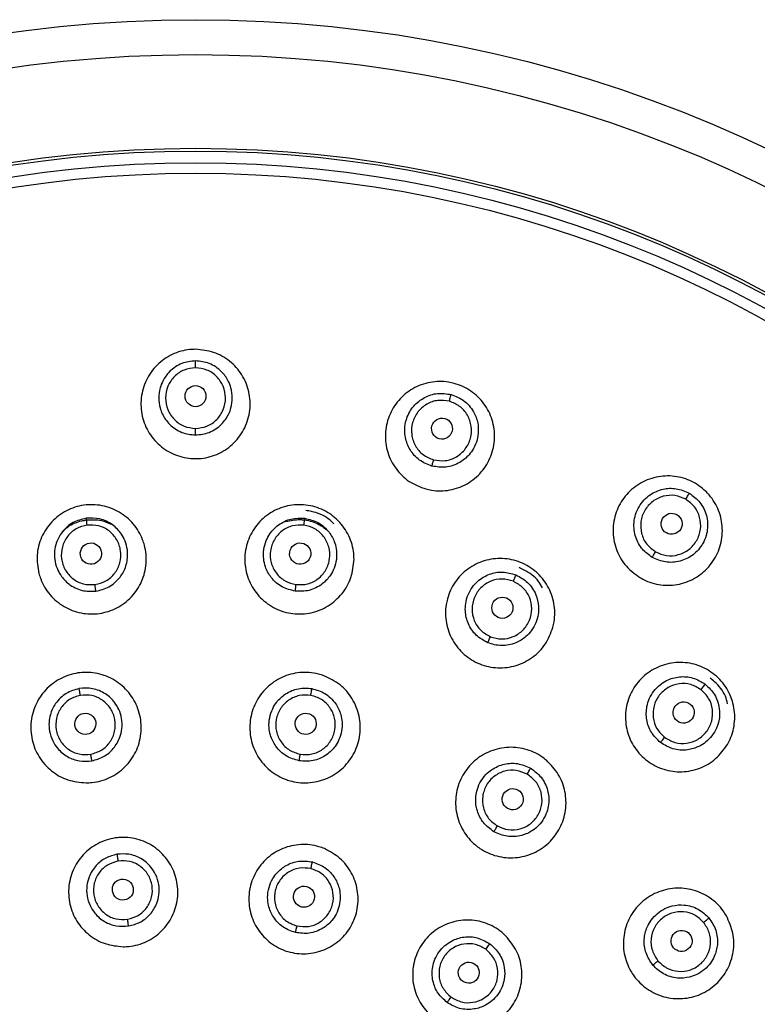
# Model space of a CAD drawing. Units: inches. Extents: x 4.7 to 21.7, y 4.4 to 26.4.
# Drawn here: x 10.8 to 12, y 16.1 to 17.8 of the extents above; entities that cross this region are included whole.
import ezdxf

# ---------------------------------------------------------------- set-up
doc = ezdxf.new("R2010")
doc.units = ezdxf.units.IN
doc.header["$MEASUREMENT"] = 0

msp = doc.modelspace()

# ---------------------------------------------------------------- linework, layer by layer
for radius in [2.25, 2.1909, 2.0323, 2.0276, 2.0079, 1.9901]:
    msp.add_circle((11.0918, 15.5037), radius)
for centre, major_axis, ratio in [((11.0918, 17.1165), (0, -0.0179), 0.989243), ((11.5093, 17.0615), (-0.0046, -0.0172), 0.989243), ((11.8982, 16.9004), (-0.0089, -0.0155), 0.989243), ((10.9146, 16.85), (0.0024, -0.0179), 0.993241), ((11.2691, 16.85), (-0.0024, -0.0179), 0.993241), ((11.6115, 16.7583), (-0.0069, -0.0166), 0.993241), ((11.9185, 16.581), (-0.011, -0.0143), 0.993241), ((10.9052, 16.5619), (0.0031, -0.0177), 0.996423), ((11.2784, 16.5619), (-0.0031, -0.0177), 0.996423), ((11.6291, 16.4343), (-0.009, -0.0155), 0.996423), ((10.9687, 16.2813), (0.0028, -0.0176), 0.998602), ((11.2756, 16.2692), (-0.0042, -0.0174), 0.998602), ((11.915, 16.1944), (-0.0137, -0.0115), 0.996423), ((11.5546, 16.1406), (-0.0105, -0.0144), 0.998602)]:
    msp.add_ellipse(centre, major_axis=major_axis, ratio=ratio)
for points, knots in [([(11.0918, 17.1958), (11.1022, 17.1947), (11.123, 17.1927), (11.1506, 17.1768), (11.1717, 17.1535), (11.1838, 17.1242), (11.1855, 17.0926), (11.1767, 17.0621), (11.1582, 17.0362), (11.1322, 17.018), (11.1087, 17.0114), (11.0848, 17.0102), (11.0607, 17.0142), (11.0331, 17.0295), (11.012, 17.0531), (10.9999, 17.0823), (10.9982, 17.1139), (11.007, 17.1444), (11.0255, 17.1703), (11.0515, 17.1884), (11.075, 17.1952), (11.0886, 17.1957), (11.0918, 17.1958)], [0, 0, 0, 0, 0.0534659, 0.1069292, 0.1604707, 0.214179, 0.2680461, 0.3219949, 0.3759108, 0.4296914, 0.4832936, 0.4999999, 0.5534611, 0.6069194, 0.6604604, 0.7141744, 0.7680482, 0.8219984, 0.8759091, 0.9296827, 0.9832828, 1, 1, 1, 1]), ([(11.0918, 17.1762), (11.0839, 17.1754), (11.0718, 17.1741), (11.0574, 17.1662), (11.0458, 17.1568), (11.0369, 17.1445), (11.0309, 17.1291), (11.0288, 17.1136), (11.0308, 17.0985), (11.0365, 17.0831), (11.0454, 17.0705), (11.0574, 17.0607), (11.0719, 17.0529), (11.0839, 17.0516), (11.0918, 17.0508)], [0, 0, 0, 0, 0.120789, 0.183868, 0.248672, 0.348737, 0.412196, 0.500062, 0.586553, 0.642202, 0.751392, 0.816436, 0.879668, 1, 1, 1, 1]), ([(11.0918, 17.0508), (11.0997, 17.0516), (11.1118, 17.0529), (11.1263, 17.0607), (11.1383, 17.0705), (11.1472, 17.0831), (11.1529, 17.0985), (11.1549, 17.1136), (11.1528, 17.1292), (11.1468, 17.1445), (11.1379, 17.1568), (11.1263, 17.1662), (11.1119, 17.1741), (11.0998, 17.1754), (11.0918, 17.1762)], [0, 0, 0, 0, 0.120247, 0.183527, 0.248677, 0.357989, 0.413549, 0.499978, 0.587993, 0.651528, 0.751362, 0.816176, 0.879252, 1, 1, 1, 1]), ([(11.0918, 17.1644), (11.0918, 17.1659), (11.0918, 17.1688), (11.0918, 17.1727), (11.0918, 17.1755), (11.0918, 17.176), (11.0918, 17.1762)], [0, 0, 0, 0, 0.2409311, 0.5000054, 0.7590772, 1, 1, 1, 1]), ([(11.0918, 17.1644), (11.0853, 17.1637), (11.0721, 17.1622), (11.0553, 17.1505), (11.0439, 17.1336), (11.0398, 17.1134), (11.0437, 17.0931), (11.055, 17.0761), (11.0719, 17.0642), (11.0852, 17.0626), (11.0918, 17.0618)], [0, 0, 0, 0, 0.122565, 0.24677, 0.371948, 0.498164, 0.624747, 0.750816, 0.876236, 1, 1, 1, 1]), ([(11.0918, 17.0618), (11.0985, 17.0626), (11.1118, 17.0642), (11.1287, 17.0761), (11.14, 17.0931), (11.1439, 17.1134), (11.1398, 17.1336), (11.1284, 17.1505), (11.1116, 17.1622), (11.0984, 17.1637), (11.0918, 17.1644)], [0, 0, 0, 0, 0.1239, 0.249266, 0.375207, 0.50169, 0.627966, 0.753257, 0.8775, 1, 1, 1, 1]), ([(11.4819, 16.9594), (11.4721, 16.963), (11.4526, 16.9704), (11.43, 16.9929), (11.4157, 17.0209), (11.4116, 17.0523), (11.4181, 17.0833), (11.4346, 17.1105), (11.4591, 17.1306), (11.4889, 17.1415), (11.5134, 17.1418), (11.5368, 17.1368), (11.559, 17.1266), (11.5817, 17.1047), (11.5959, 17.0766), (11.6001, 17.0452), (11.5936, 17.0142), (11.5771, 16.987), (11.5526, 16.9668), (11.5228, 16.956), (11.4983, 16.9555), (11.485, 16.9586), (11.4819, 16.9594)], [0, 0, 0, 0, 0.053461, 0.106919, 0.16046, 0.214174, 0.268048, 0.321998, 0.375909, 0.429683, 0.483283, 0.5, 0.553466, 0.606929, 0.660471, 0.714179, 0.768046, 0.821995, 0.875911, 0.929692, 0.983294, 1, 1, 1, 1]), ([(11.4923, 16.998), (11.4849, 17.0009), (11.47, 17.0068), (11.4543, 17.0248), (11.4471, 17.0434), (11.4456, 17.0616), (11.4482, 17.0766), (11.4541, 17.0899), (11.4633, 17.1029), (11.4789, 17.1153), (11.5017, 17.1228), (11.517, 17.1204), (11.5247, 17.1192)], [0, 0, 0, 0, 0.120483, 0.241901, 0.353666, 0.422079, 0.520371, 0.583529, 0.644277, 0.763807, 0.881951, 1, 1, 1, 1]), ([(11.5247, 17.1192), (11.5322, 17.1163), (11.5435, 17.112), (11.5554, 17.1007), (11.5645, 17.0882), (11.57, 17.0732), (11.5713, 17.0568), (11.5692, 17.0422), (11.5636, 17.0284), (11.5541, 17.015), (11.5419, 17.005), (11.5281, 16.9988), (11.5121, 16.995), (11.5001, 16.9968), (11.4923, 16.998)], [0, 0, 0, 0, 0.1207466, 0.1838185, 0.2486253, 0.3558337, 0.4232687, 0.4999829, 0.5795845, 0.6481959, 0.7513354, 0.8164826, 0.8797593, 1, 1, 1, 1]), ([(11.5217, 17.1078), (11.5221, 17.1092), (11.5228, 17.1121), (11.5238, 17.1158), (11.5245, 17.1185), (11.5247, 17.119), (11.5247, 17.1192)], [0, 0, 0, 0, 0.2409311, 0.5000054, 0.7590772, 1, 1, 1, 1]), ([(11.5217, 17.1078), (11.5152, 17.1088), (11.502, 17.1108), (11.4827, 17.1038), (11.4674, 17.0905), (11.4582, 17.0721), (11.4567, 17.0515), (11.4632, 17.032), (11.4765, 17.0161), (11.4889, 17.0112), (11.4951, 17.0087)], [0, 0, 0, 0, 0.122565, 0.24677, 0.371948, 0.498164, 0.624747, 0.750816, 0.876236, 1, 1, 1, 1]), ([(11.4951, 17.0087), (11.5017, 17.0078), (11.515, 17.0058), (11.5344, 17.0129), (11.5498, 17.0265), (11.5588, 17.0451), (11.56, 17.0657), (11.5534, 17.0849), (11.5401, 17.1005), (11.5278, 17.1054), (11.5217, 17.1078)], [0, 0, 0, 0, 0.1238998, 0.2492662, 0.3752065, 0.50169, 0.6279664, 0.7532568, 0.8775005, 1, 1, 1, 1]), ([(11.0918, 17.0508), (11.0918, 17.0513), (11.0918, 17.0523), (11.0918, 17.0551), (11.0918, 17.0584), (11.0918, 17.0607), (11.0918, 17.0618)], [0, 0, 0, 0, 0.252768, 0.511654, 0.764301, 1, 1, 1, 1]), ([(11.4923, 16.9981), (11.4924, 16.9986), (11.4927, 16.9996), (11.4934, 17.0023), (11.4942, 17.0054), (11.4948, 17.0077), (11.4951, 17.0087)], [0, 0, 0, 0, 0.252768, 0.511654, 0.764301, 1, 1, 1, 1]), ([(11.8454, 16.8088), (11.8369, 16.8149), (11.8199, 16.827), (11.8039, 16.8546), (11.7974, 16.8854), (11.8015, 16.9168), (11.8158, 16.945), (11.8387, 16.967), (11.8677, 16.9801), (11.8993, 16.9829), (11.923, 16.9769), (11.9443, 16.966), (11.9631, 16.9504), (11.9794, 16.9234), (11.9858, 16.8925), (11.9817, 16.8611), (11.9674, 16.8328), (11.9445, 16.8109), (11.9156, 16.7977), (11.884, 16.795), (11.8602, 16.8009), (11.8482, 16.8073), (11.8454, 16.8088)], [0, 0, 0, 0, 0.0534612, 0.1069195, 0.1604605, 0.2141745, 0.2680483, 0.3219985, 0.3759091, 0.4296828, 0.4832828, 0.5000001, 0.553466, 0.6069292, 0.6604708, 0.714179, 0.7680461, 0.821995, 0.8759109, 0.9296915, 0.9832937, 1, 1, 1, 1]), ([(11.8654, 16.8435), (11.8596, 16.8477), (11.8473, 16.8565), (11.838, 16.874), (11.8344, 16.8899), (11.8341, 16.9031), (11.8368, 16.9166), (11.8426, 16.9297), (11.8511, 16.941), (11.8643, 16.9522), (11.8828, 16.9602), (11.9067, 16.9615), (11.9208, 16.9553), (11.9281, 16.9521)], [0, 0, 0, 0, 0.109253, 0.22882, 0.292685, 0.359024, 0.429107, 0.502594, 0.577033, 0.644506, 0.766141, 0.879136, 1, 1, 1, 1]), ([(11.9222, 16.9419), (11.9162, 16.9446), (11.904, 16.9498), (11.8836, 16.9481), (11.8653, 16.9392), (11.8516, 16.9238), (11.8449, 16.9043), (11.8461, 16.8838), (11.8548, 16.8651), (11.8656, 16.8571), (11.8709, 16.8531)], [0, 0, 0, 0, 0.122565, 0.24677, 0.371948, 0.498164, 0.624747, 0.750816, 0.876236, 1, 1, 1, 1]), ([(11.9281, 16.9521), (11.9346, 16.9474), (11.9444, 16.9403), (11.953, 16.9263), (11.9585, 16.9119), (11.9599, 16.896), (11.9569, 16.8798), (11.95, 16.8634), (11.9355, 16.8469), (11.9166, 16.8375), (11.9002, 16.8349), (11.8838, 16.8354), (11.8727, 16.8403), (11.8654, 16.8435)], [0, 0, 0, 0, 0.120843, 0.183966, 0.248826, 0.356118, 0.423608, 0.500388, 0.626053, 0.751134, 0.816333, 0.87966, 1, 1, 1, 1]), ([(11.9222, 16.9419), (11.9229, 16.9432), (11.9244, 16.9457), (11.9264, 16.9491), (11.9277, 16.9515), (11.928, 16.9519), (11.9281, 16.9521)], [0, 0, 0, 0, 0.240931, 0.500005, 0.759077, 1, 1, 1, 1]), ([(10.8265, 16.8163), (10.8248, 16.8267), (10.8214, 16.8473), (10.8297, 16.8783), (10.847, 16.9047), (10.8723, 16.9239), (10.9024, 16.9336), (10.934, 16.9328), (10.9636, 16.9216), (10.9878, 16.9013), (11.0002, 16.8803), (11.0076, 16.8575), (11.0099, 16.8331), (11.0022, 16.8023), (10.9847, 16.7758), (10.9595, 16.7567), (10.9293, 16.747), (10.8977, 16.7478), (10.8682, 16.7589), (10.8441, 16.7793), (10.8314, 16.8002), (10.8275, 16.8132), (10.8265, 16.8163)], [0, 0, 0, 0, 0.053874, 0.1077493, 0.1615821, 0.2152978, 0.2688851, 0.3223876, 0.3758845, 0.4294569, 0.4831545, 0.4999925, 0.5538691, 0.6077469, 0.6615864, 0.7153086, 0.768896, 0.8223921, 0.8758821, 0.9294537, 0.9831571, 1, 1, 1, 1]), ([(11.3603, 16.8403), (11.3593, 16.8299), (11.3572, 16.809), (11.3412, 16.7813), (11.3176, 16.7602), (11.2883, 16.7482), (11.2567, 16.7467), (11.2263, 16.7556), (11.2007, 16.7741), (11.1826, 16.7999), (11.176, 16.8235), (11.1747, 16.8474), (11.1788, 16.8716), (11.1943, 16.8993), (11.218, 16.9204), (11.2474, 16.9323), (11.279, 16.9339), (11.3093, 16.925), (11.3349, 16.9065), (11.353, 16.8806), (11.3598, 16.8571), (11.3602, 16.8435), (11.3603, 16.8403)], [0, 0, 0, 0, 0.053877, 0.107754, 0.161594, 0.215316, 0.268903, 0.3224, 0.37589, 0.429461, 0.483165, 0.500008, 0.553882, 0.607757, 0.66159, 0.715305, 0.768893, 0.822395, 0.875892, 0.929464, 0.983162, 1, 1, 1, 1]), ([(11.8709, 16.8531), (11.877, 16.8504), (11.8893, 16.8451), (11.91, 16.847), (11.9283, 16.8561), (11.9418, 16.8717), (11.9484, 16.8912), (11.9469, 16.9116), (11.9382, 16.9301), (11.9275, 16.938), (11.9222, 16.9419)], [0, 0, 0, 0, 0.1239, 0.249266, 0.375206, 0.50169, 0.627966, 0.753257, 0.8775, 1, 1, 1, 1]), ([(11.3263, 16.9002), (11.3232, 16.9033), (11.3128, 16.9137), (11.2952, 16.9202), (11.2819, 16.9225), (11.2787, 16.923)], [0, 0, 0, 0, 0.243829, 0.819735, 1, 1, 1, 1]), ([(10.9067, 16.9098), (10.899, 16.9079), (10.8872, 16.9051), (10.874, 16.8955), (10.8635, 16.8844), (10.8561, 16.8704), (10.8526, 16.8544), (10.8528, 16.8398), (10.8565, 16.8256), (10.8641, 16.8111), (10.8748, 16.7996), (10.8877, 16.7917), (10.903, 16.7859), (10.9151, 16.7862), (10.923, 16.7864)], [0, 0, 0, 0, 0.121034, 0.184251, 0.249167, 0.355794, 0.423204, 0.500023, 0.579046, 0.647351, 0.75088, 0.815997, 0.879336, 1, 1, 1, 1]), ([(10.8662, 16.8867), (10.8693, 16.8898), (10.8784, 16.8989), (10.8935, 16.9047), (10.9045, 16.9065), (10.9071, 16.9069)], [0, 0, 0, 0, 0.281669, 0.828773, 1, 1, 1, 1]), ([(10.923, 16.7864), (10.9307, 16.7882), (10.9424, 16.7911), (10.9557, 16.8007), (10.9663, 16.8119), (10.9734, 16.8254), (10.977, 16.8413), (10.9771, 16.8559), (10.9732, 16.8707), (10.9653, 16.8856), (10.9514, 16.9), (10.9301, 16.9104), (10.9144, 16.91), (10.9067, 16.9098)], [0, 0, 0, 0, 0.120636, 0.18406, 0.249327, 0.357832, 0.414217, 0.500275, 0.579737, 0.648197, 0.759563, 0.883207, 1, 1, 1, 1]), ([(10.9083, 16.8981), (10.9081, 16.8995), (10.9077, 16.9024), (10.9072, 16.9062), (10.9068, 16.909), (10.9068, 16.9095), (10.9067, 16.9098)], [0, 0, 0, 0, 0.2412085, 0.5000053, 0.7587996, 1, 1, 1, 1]), ([(10.9071, 16.9069), (10.9157, 16.9075), (10.9303, 16.9083), (10.9434, 16.9022), (10.9487, 16.8997)], [0, 0, 0, 0, 0.593877, 1, 1, 1, 1]), ([(11.2607, 16.7864), (11.253, 16.7883), (11.2375, 16.7921), (11.2198, 16.8078), (11.2103, 16.8251), (11.2066, 16.8415), (11.2068, 16.8568), (11.2108, 16.8714), (11.2188, 16.8861), (11.2324, 16.9), (11.2534, 16.9103), (11.2692, 16.91), (11.277, 16.9098)], [0, 0, 0, 0, 0.120805, 0.244765, 0.351402, 0.420569, 0.502781, 0.584388, 0.652129, 0.759297, 0.881382, 1, 1, 1, 1]), ([(11.2446, 16.9041), (11.2526, 16.9059), (11.2632, 16.9083), (11.2824, 16.9065), (11.2997, 16.9019), (11.311, 16.8925), (11.3157, 16.8885)], [0, 0, 0, 0, 0.319595, 0.424162, 0.758002, 1, 1, 1, 1]), ([(11.277, 16.9098), (11.2847, 16.9079), (11.2964, 16.9051), (11.3097, 16.8955), (11.3202, 16.8844), (11.3276, 16.8704), (11.3311, 16.8544), (11.3309, 16.8398), (11.3272, 16.8256), (11.3196, 16.8111), (11.3089, 16.7996), (11.296, 16.7917), (11.2807, 16.7859), (11.2686, 16.7862), (11.2607, 16.7864)], [0, 0, 0, 0, 0.120979, 0.184197, 0.249134, 0.355759, 0.423171, 0.499992, 0.579009, 0.64731, 0.750835, 0.816059, 0.879441, 1, 1, 1, 1]), ([(11.2754, 16.8981), (11.2756, 16.8995), (11.276, 16.9024), (11.2765, 16.9062), (11.2769, 16.909), (11.2769, 16.9095), (11.277, 16.9098)], [0, 0, 0, 0, 0.241209, 0.500005, 0.7588, 1, 1, 1, 1]), ([(10.9083, 16.8981), (10.9019, 16.8966), (10.8891, 16.8933), (10.874, 16.8797), (10.865, 16.8616), (10.8636, 16.8413), (10.87, 16.8219), (10.8834, 16.8067), (10.9016, 16.7972), (10.9149, 16.7974), (10.9215, 16.7975)], [0, 0, 0, 0, 0.123165, 0.247702, 0.372798, 0.498599, 0.624692, 0.750477, 0.875949, 1, 1, 1, 1]), ([(10.9215, 16.7975), (10.9279, 16.7991), (10.9408, 16.8024), (10.956, 16.8162), (10.9649, 16.8344), (10.9662, 16.8548), (10.9595, 16.8741), (10.9462, 16.8892), (10.928, 16.8985), (10.9148, 16.8983), (10.9083, 16.8981)], [0, 0, 0, 0, 0.124172, 0.24958, 0.375246, 0.501246, 0.627115, 0.752327, 0.876909, 1, 1, 1, 1]), ([(11.2754, 16.8981), (11.2689, 16.8983), (11.2557, 16.8985), (11.2375, 16.8892), (11.2242, 16.8741), (11.2175, 16.8548), (11.2188, 16.8344), (11.2277, 16.8162), (11.2429, 16.8024), (11.2558, 16.7991), (11.2622, 16.7975)], [0, 0, 0, 0, 0.123165, 0.247702, 0.372798, 0.4986, 0.624692, 0.750478, 0.875949, 1, 1, 1, 1]), ([(11.2622, 16.7975), (11.2688, 16.7974), (11.2821, 16.7972), (11.3003, 16.8067), (11.3137, 16.8219), (11.3201, 16.8413), (11.3187, 16.8616), (11.3097, 16.8797), (11.2946, 16.8933), (11.2818, 16.8966), (11.2754, 16.8981)], [0, 0, 0, 0, 0.124172, 0.24958, 0.375246, 0.501246, 0.627114, 0.752327, 0.876908, 1, 1, 1, 1]), ([(11.8654, 16.8435), (11.8657, 16.8439), (11.8662, 16.8449), (11.8676, 16.8473), (11.8692, 16.8501), (11.8704, 16.8521), (11.8709, 16.8531)], [0, 0, 0, 0, 0.252768, 0.511654, 0.764301, 1, 1, 1, 1]), ([(11.6971, 16.7252), (11.6934, 16.7154), (11.686, 16.6958), (11.6634, 16.6732), (11.6352, 16.659), (11.6037, 16.655), (11.5727, 16.6616), (11.5458, 16.6781), (11.5258, 16.7026), (11.515, 16.7323), (11.5147, 16.7567), (11.5197, 16.7802), (11.5299, 16.8025), (11.552, 16.8252), (11.5804, 16.8394), (11.6118, 16.8434), (11.6428, 16.8367), (11.6697, 16.8203), (11.6897, 16.7958), (11.7005, 16.7661), (11.7009, 16.7416), (11.6979, 16.7284), (11.6971, 16.7252)], [0, 0, 0, 0, 0.053877, 0.107754, 0.161594, 0.215316, 0.268903, 0.3224, 0.37589, 0.429461, 0.483165, 0.500008, 0.553882, 0.607757, 0.66159, 0.715305, 0.768893, 0.822395, 0.875892, 0.929464, 0.983162, 1, 1, 1, 1]), ([(11.5869, 16.699), (11.58, 16.7028), (11.5661, 16.7104), (11.5529, 16.7304), (11.5483, 16.7496), (11.549, 16.7664), (11.5529, 16.7803), (11.56, 16.793), (11.5717, 16.8059), (11.5889, 16.8161), (11.6122, 16.8205), (11.627, 16.8162), (11.6346, 16.814)], [0, 0, 0, 0, 0.120816, 0.241986, 0.356596, 0.420853, 0.499671, 0.576868, 0.644363, 0.765927, 0.878818, 1, 1, 1, 1]), ([(11.6797, 16.792), (11.6775, 16.7958), (11.6702, 16.8085), (11.6549, 16.8193), (11.6426, 16.8249), (11.6397, 16.8263)], [0, 0, 0, 0, 0.243829, 0.819735, 1, 1, 1, 1]), ([(11.6301, 16.8031), (11.6238, 16.8049), (11.6111, 16.8085), (11.5912, 16.8043), (11.5743, 16.7931), (11.563, 16.7762), (11.5589, 16.7562), (11.5628, 16.7363), (11.5738, 16.719), (11.5855, 16.7126), (11.5912, 16.7093)], [0, 0, 0, 0, 0.123165, 0.247702, 0.372798, 0.4986, 0.624692, 0.750478, 0.875949, 1, 1, 1, 1]), ([(11.6346, 16.814), (11.6416, 16.8102), (11.6522, 16.8044), (11.6625, 16.7917), (11.6698, 16.7782), (11.6733, 16.7628), (11.6725, 16.7465), (11.6686, 16.7324), (11.6613, 16.7196), (11.6502, 16.7076), (11.6369, 16.6993), (11.6224, 16.695), (11.6061, 16.6933), (11.5945, 16.6967), (11.5869, 16.699)], [0, 0, 0, 0, 0.120979, 0.184197, 0.249134, 0.355754, 0.423167, 0.499992, 0.579011, 0.647312, 0.750835, 0.816056, 0.879438, 1, 1, 1, 1]), ([(11.5912, 16.7093), (11.5976, 16.7075), (11.6104, 16.7039), (11.6305, 16.7083), (11.6473, 16.7196), (11.6585, 16.7366), (11.6625, 16.7566), (11.6584, 16.7764), (11.6474, 16.7935), (11.6358, 16.7999), (11.6301, 16.8031)], [0, 0, 0, 0, 0.124172, 0.24958, 0.375246, 0.501246, 0.627114, 0.752327, 0.876908, 1, 1, 1, 1]), ([(11.6301, 16.8031), (11.6306, 16.8044), (11.6317, 16.8071), (11.6332, 16.8107), (11.6343, 16.8132), (11.6345, 16.8137), (11.6346, 16.814)], [0, 0, 0, 0, 0.2412085, 0.5000053, 0.7587996, 1, 1, 1, 1]), ([(10.923, 16.7864), (10.9229, 16.7869), (10.9228, 16.7879), (10.9224, 16.7906), (10.922, 16.7939), (10.9217, 16.7963), (10.9215, 16.7975)], [0, 0, 0, 0, 0.250711, 0.509457, 0.763115, 1, 1, 1, 1]), ([(11.2607, 16.7864), (11.2608, 16.7869), (11.2609, 16.7879), (11.2613, 16.7906), (11.2617, 16.7939), (11.262, 16.7963), (11.2622, 16.7975)], [0, 0, 0, 0, 0.250711, 0.509457, 0.763115, 1, 1, 1, 1]), ([(11.5869, 16.699), (11.5871, 16.6994), (11.5875, 16.7003), (11.5886, 16.7029), (11.5899, 16.706), (11.5908, 16.7083), (11.5912, 16.7093)], [0, 0, 0, 0, 0.250711, 0.509457, 0.763115, 1, 1, 1, 1]), ([(11.9927, 16.527), (11.9866, 16.5185), (11.9743, 16.5014), (11.9466, 16.4854), (11.9157, 16.479), (11.8842, 16.4833), (11.8561, 16.4977), (11.8343, 16.5206), (11.8213, 16.5494), (11.8186, 16.5809), (11.8246, 16.6046), (11.8355, 16.6259), (11.8511, 16.6448), (11.8783, 16.6611), (11.9094, 16.6675), (11.9408, 16.6632), (11.969, 16.6487), (11.9908, 16.6258), (12.0038, 16.597), (12.0065, 16.5656), (12.0006, 16.5418), (11.9942, 16.5298), (11.9927, 16.527)], [0, 0, 0, 0, 0.053877, 0.107754, 0.161594, 0.215316, 0.268903, 0.3224, 0.37589, 0.429461, 0.483165, 0.500008, 0.553882, 0.607757, 0.66159, 0.715305, 0.768893, 0.822395, 0.875892, 0.929464, 0.983162, 1, 1, 1, 1]), ([(11.3093, 16.6433), (11.3188, 16.6388), (11.3378, 16.6296), (11.3586, 16.605), (11.3705, 16.5754), (11.3718, 16.5434), (11.3625, 16.5128), (11.3435, 16.4869), (11.3171, 16.4689), (11.2862, 16.4606), (11.2615, 16.4625), (11.2384, 16.4695), (11.2169, 16.4817), (11.196, 16.5058), (11.1841, 16.5355), (11.1828, 16.5675), (11.1921, 16.5982), (11.2111, 16.624), (11.2375, 16.6421), (11.2684, 16.6503), (11.2931, 16.6486), (11.3062, 16.6443), (11.3093, 16.6433)], [0, 0, 0, 0, 0.0535993, 0.1071965, 0.1608493, 0.2145924, 0.2684028, 0.3222277, 0.3760059, 0.429695, 0.483292, 0.5, 0.5535973, 0.6071923, 0.6608487, 0.7145999, 0.7684153, 0.8222375, 0.8760078, 0.9296911, 0.98329, 1, 1, 1, 1]), ([(10.9064, 16.462), (10.8959, 16.463), (10.8749, 16.465), (10.8469, 16.4811), (10.8256, 16.5048), (10.8134, 16.5345), (10.8117, 16.5664), (10.8207, 16.5972), (10.8394, 16.6232), (10.8656, 16.6416), (10.8894, 16.6482), (10.9136, 16.6495), (10.9379, 16.6454), (10.9659, 16.6299), (10.9871, 16.606), (10.9993, 16.5765), (11.0011, 16.5445), (10.9921, 16.5137), (10.9734, 16.4877), (10.9472, 16.4694), (10.9234, 16.4625), (10.9097, 16.4621), (10.9064, 16.462)], [0, 0, 0, 0, 0.053597, 0.107192, 0.160849, 0.2146, 0.268415, 0.322238, 0.376008, 0.429691, 0.48329, 0.5, 0.553599, 0.607196, 0.660849, 0.714592, 0.768403, 0.822228, 0.876006, 0.929695, 0.983292, 1, 1, 1, 1]), ([(11.8794, 16.5301), (11.8737, 16.5356), (11.8626, 16.5463), (11.8549, 16.5685), (11.855, 16.5883), (11.8601, 16.6048), (11.8676, 16.6176), (11.8779, 16.628), (11.8923, 16.6372), (11.9114, 16.6427), (11.9351, 16.641), (11.9484, 16.633), (11.9552, 16.6289)], [0, 0, 0, 0, 0.120811, 0.235245, 0.351844, 0.420853, 0.500123, 0.578511, 0.645313, 0.76208, 0.878816, 1, 1, 1, 1]), ([(11.9931, 16.5959), (11.992, 16.6002), (11.9882, 16.6144), (11.9762, 16.6288), (11.9658, 16.6374), (11.9633, 16.6394)], [0, 0, 0, 0, 0.243828, 0.819735, 1, 1, 1, 1]), ([(10.8947, 16.6216), (10.8871, 16.6194), (10.8755, 16.616), (10.8627, 16.6058), (10.8527, 16.5943), (10.8459, 16.5801), (10.8431, 16.564), (10.844, 16.5487), (10.849, 16.5335), (10.859, 16.5181), (10.8742, 16.5054), (10.895, 16.4977), (10.9092, 16.4987), (10.9163, 16.4993)], [0, 0, 0, 0, 0.1212601, 0.1845868, 0.2495897, 0.3559216, 0.4233361, 0.5002319, 0.5903011, 0.6673898, 0.781482, 0.8917035, 1, 1, 1, 1]), ([(10.9163, 16.4993), (10.9231, 16.5012), (10.9368, 16.505), (10.9537, 16.5194), (10.9637, 16.5365), (10.9679, 16.5544), (10.9673, 16.5707), (10.9627, 16.5856), (10.9541, 16.6002), (10.9396, 16.6139), (10.9179, 16.6231), (10.9023, 16.6221), (10.8947, 16.6216)], [0, 0, 0, 0, 0.108121, 0.218435, 0.332496, 0.409745, 0.50009, 0.580334, 0.648895, 0.761041, 0.883365, 1, 1, 1, 1]), ([(10.8968, 16.61), (10.8965, 16.6114), (10.896, 16.6142), (10.8954, 16.6179), (10.8949, 16.6206), (10.8948, 16.6213), (10.8947, 16.6216)], [0, 0, 0, 0, 0.241627, 0.500006, 0.758382, 1, 1, 1, 1]), ([(11.2674, 16.4993), (11.2598, 16.5015), (11.2445, 16.506), (11.2275, 16.5224), (11.2188, 16.5401), (11.2157, 16.5568), (11.2167, 16.5723), (11.2215, 16.5868), (11.2303, 16.601), (11.2444, 16.614), (11.2656, 16.6231), (11.2812, 16.6221), (11.289, 16.6216)], [0, 0, 0, 0, 0.121014, 0.243899, 0.3517, 0.42089, 0.505809, 0.588601, 0.655315, 0.760967, 0.881698, 1, 1, 1, 1]), ([(11.289, 16.6216), (11.2966, 16.6194), (11.3082, 16.616), (11.321, 16.6058), (11.331, 16.5943), (11.3378, 16.5801), (11.3405, 16.564), (11.3398, 16.5494), (11.3355, 16.5355), (11.3273, 16.5214), (11.3161, 16.5104), (11.3029, 16.5031), (11.2873, 16.4979), (11.2753, 16.4987), (11.2674, 16.4993)], [0, 0, 0, 0, 0.121128, 0.184435, 0.249452, 0.355731, 0.42312, 0.499991, 0.578689, 0.646812, 0.750513, 0.815799, 0.879254, 1, 1, 1, 1]), ([(11.2869, 16.61), (11.2872, 16.6114), (11.2877, 16.6142), (11.2883, 16.6179), (11.2888, 16.6206), (11.2889, 16.6213), (11.289, 16.6216)], [0, 0, 0, 0, 0.241627, 0.500006, 0.758382, 1, 1, 1, 1]), ([(11.9481, 16.6195), (11.9424, 16.6229), (11.9311, 16.6297), (11.9108, 16.6307), (11.8916, 16.6243), (11.8763, 16.6109), (11.8671, 16.5927), (11.8658, 16.5724), (11.872, 16.5529), (11.8815, 16.5436), (11.8863, 16.539)], [0, 0, 0, 0, 0.123165, 0.247702, 0.372798, 0.4986, 0.624692, 0.750478, 0.875949, 1, 1, 1, 1]), ([(11.9552, 16.6289), (11.961, 16.6234), (11.9697, 16.615), (11.9764, 16.6001), (11.98, 16.5852), (11.9794, 16.5694), (11.9744, 16.5538), (11.9669, 16.5413), (11.9566, 16.5308), (11.9428, 16.5221), (11.9278, 16.5175), (11.9127, 16.5171), (11.8965, 16.5197), (11.8862, 16.526), (11.8794, 16.5301)], [0, 0, 0, 0, 0.120979, 0.184197, 0.249134, 0.355755, 0.423167, 0.499992, 0.579013, 0.647315, 0.750835, 0.816058, 0.87944, 1, 1, 1, 1]), ([(11.8863, 16.539), (11.892, 16.5356), (11.9034, 16.5288), (11.9239, 16.5279), (11.9431, 16.5344), (11.9583, 16.5479), (11.9673, 16.5662), (11.9685, 16.5864), (11.9623, 16.6058), (11.9528, 16.615), (11.9481, 16.6195)], [0, 0, 0, 0, 0.124172, 0.24958, 0.375246, 0.501246, 0.627114, 0.752327, 0.876908, 1, 1, 1, 1]), ([(11.9481, 16.6195), (11.9489, 16.6207), (11.9507, 16.623), (11.953, 16.626), (11.9547, 16.6282), (11.9551, 16.6287), (11.9552, 16.6289)], [0, 0, 0, 0, 0.241209, 0.500005, 0.7588, 1, 1, 1, 1]), ([(10.8968, 16.61), (10.8905, 16.6082), (10.8778, 16.6044), (10.8633, 16.5901), (10.8551, 16.5717), (10.8546, 16.5514), (10.8619, 16.5324), (10.8759, 16.5178), (10.8945, 16.5092), (10.9077, 16.51), (10.9143, 16.5104)], [0, 0, 0, 0, 0.123536, 0.248281, 0.373322, 0.498862, 0.624646, 0.750256, 0.875763, 1, 1, 1, 1]), ([(10.9143, 16.5104), (10.9207, 16.5123), (10.9334, 16.5161), (10.9479, 16.5305), (10.9561, 16.549), (10.9564, 16.5693), (10.949, 16.5883), (10.935, 16.6027), (10.9165, 16.6112), (10.9033, 16.6104), (10.8968, 16.61)], [0, 0, 0, 0, 0.124347, 0.24979, 0.375285, 0.500982, 0.626589, 0.751746, 0.876535, 1, 1, 1, 1]), ([(11.2869, 16.61), (11.2804, 16.6104), (11.2672, 16.6112), (11.2487, 16.6027), (11.2347, 16.5883), (11.2273, 16.5694), (11.2276, 16.549), (11.2358, 16.5305), (11.2503, 16.5161), (11.263, 16.5123), (11.2694, 16.5104)], [0, 0, 0, 0, 0.123536, 0.248281, 0.373323, 0.498862, 0.624646, 0.750257, 0.875763, 1, 1, 1, 1]), ([(11.2694, 16.5104), (11.276, 16.51), (11.2892, 16.5092), (11.3078, 16.5178), (11.3218, 16.5324), (11.3291, 16.5514), (11.3286, 16.5717), (11.3204, 16.5901), (11.3059, 16.6044), (11.2932, 16.6082), (11.2869, 16.61)], [0, 0, 0, 0, 0.124347, 0.24979, 0.375285, 0.500982, 0.626589, 0.751746, 0.876535, 1, 1, 1, 1]), ([(11.8794, 16.5301), (11.8797, 16.5305), (11.8803, 16.5313), (11.882, 16.5335), (11.8841, 16.5361), (11.8856, 16.5381), (11.8863, 16.539)], [0, 0, 0, 0, 0.250711, 0.509457, 0.763115, 1, 1, 1, 1]), ([(11.686, 16.5002), (11.6933, 16.4927), (11.7081, 16.4776), (11.7192, 16.4473), (11.7202, 16.4155), (11.7105, 16.3849), (11.6913, 16.3593), (11.6646, 16.3415), (11.6336, 16.3336), (11.6017, 16.3364), (11.5792, 16.3466), (11.5599, 16.3612), (11.5439, 16.38), (11.5324, 16.4098), (11.5315, 16.4418), (11.5411, 16.4723), (11.5604, 16.4979), (11.5871, 16.5156), (11.6181, 16.5236), (11.6499, 16.5207), (11.6726, 16.5107), (11.6834, 16.5022), (11.686, 16.5002)], [0, 0, 0, 0, 0.0535993, 0.1071965, 0.1608493, 0.2145924, 0.2684028, 0.3222277, 0.3760059, 0.429695, 0.483292, 0.5, 0.5535973, 0.6071923, 0.6608487, 0.7145999, 0.7684153, 0.8222375, 0.8760078, 0.9296911, 0.98329, 1, 1, 1, 1]), ([(10.9163, 16.4993), (10.9162, 16.4997), (10.916, 16.5007), (10.9156, 16.5034), (10.915, 16.5068), (10.9145, 16.5092), (10.9143, 16.5104)], [0, 0, 0, 0, 0.248987, 0.507384, 0.761801, 1, 1, 1, 1]), ([(11.2674, 16.4993), (11.2675, 16.4997), (11.2676, 16.5007), (11.2681, 16.5034), (11.2687, 16.5068), (11.2692, 16.5092), (11.2694, 16.5104)], [0, 0, 0, 0, 0.2489867, 0.5073841, 0.7618006, 1, 1, 1, 1]), ([(11.5973, 16.3792), (11.5909, 16.3839), (11.5785, 16.3931), (11.5679, 16.4141), (11.5656, 16.433), (11.5681, 16.449), (11.5733, 16.4628), (11.5823, 16.4753), (11.5961, 16.487), (11.6144, 16.4948), (11.6381, 16.4961), (11.6521, 16.4899), (11.6594, 16.4867)], [0, 0, 0, 0, 0.121031, 0.236985, 0.351868, 0.409652, 0.487413, 0.576921, 0.644392, 0.765721, 0.878632, 1, 1, 1, 1]), ([(11.6536, 16.4766), (11.6475, 16.4792), (11.6354, 16.4844), (11.6151, 16.4828), (11.597, 16.474), (11.5836, 16.4588), (11.577, 16.4395), (11.5783, 16.4194), (11.587, 16.4008), (11.5977, 16.3929), (11.603, 16.389)], [0, 0, 0, 0, 0.123536, 0.248281, 0.373323, 0.498862, 0.624646, 0.750257, 0.875763, 1, 1, 1, 1]), ([(11.6594, 16.4867), (11.6658, 16.4821), (11.6756, 16.4749), (11.6841, 16.461), (11.6896, 16.4468), (11.6911, 16.431), (11.6882, 16.415), (11.6825, 16.4016), (11.6737, 16.3899), (11.6611, 16.3795), (11.6469, 16.373), (11.632, 16.3706), (11.6156, 16.3711), (11.6046, 16.376), (11.5973, 16.3792)], [0, 0, 0, 0, 0.1211273, 0.1844351, 0.2494516, 0.3557286, 0.4231183, 0.4999912, 0.5786889, 0.6468122, 0.7505131, 0.8157995, 0.8792546, 1, 1, 1, 1]), ([(11.6536, 16.4766), (11.6542, 16.4778), (11.6557, 16.4802), (11.6575, 16.4835), (11.6589, 16.4859), (11.6593, 16.4865), (11.6594, 16.4867)], [0, 0, 0, 0, 0.2416271, 0.5000058, 0.7583817, 1, 1, 1, 1]), ([(11.603, 16.389), (11.609, 16.3864), (11.6212, 16.3811), (11.6416, 16.3828), (11.6598, 16.3917), (11.6731, 16.4071), (11.6796, 16.4263), (11.6782, 16.4464), (11.6694, 16.4648), (11.6588, 16.4727), (11.6536, 16.4766)], [0, 0, 0, 0, 0.124347, 0.24979, 0.375285, 0.500982, 0.626589, 0.751746, 0.876535, 1, 1, 1, 1]), ([(11.5973, 16.3792), (11.5976, 16.3796), (11.598, 16.3804), (11.5994, 16.3829), (11.6011, 16.3858), (11.6024, 16.3879), (11.603, 16.389)], [0, 0, 0, 0, 0.248987, 0.507384, 0.761801, 1, 1, 1, 1]), ([(10.9693, 16.1846), (10.959, 16.1856), (10.9382, 16.1876), (10.9105, 16.2036), (10.8894, 16.227), (10.8774, 16.2564), (10.8757, 16.288), (10.8846, 16.3184), (10.9031, 16.3442), (10.929, 16.3623), (10.9525, 16.3689), (10.9765, 16.3702), (11.0006, 16.3661), (11.0282, 16.3508), (11.0493, 16.3271), (11.0613, 16.2979), (11.063, 16.2662), (11.0541, 16.2358), (11.0356, 16.21), (11.0097, 16.1919), (10.9862, 16.1851), (10.9726, 16.1847), (10.9693, 16.1846)], [0, 0, 0, 0, 0.053626, 0.107251, 0.160916, 0.214643, 0.268412, 0.322185, 0.375926, 0.429612, 0.483245, 0.5, 0.553629, 0.607256, 0.660918, 0.714636, 0.768399, 0.822175, 0.875924, 0.929617, 0.983249, 1, 1, 1, 1]), ([(11.3101, 16.3506), (11.3193, 16.3457), (11.3377, 16.3358), (11.3572, 16.3105), (11.3676, 16.2808), (11.3676, 16.2491), (11.357, 16.2192), (11.3372, 16.1945), (11.3102, 16.1778), (11.2793, 16.1709), (11.255, 16.1739), (11.2325, 16.1818), (11.2118, 16.1948), (11.1921, 16.2196), (11.1817, 16.2495), (11.1817, 16.2811), (11.1923, 16.311), (11.2121, 16.3357), (11.2391, 16.3524), (11.2699, 16.3592), (11.2943, 16.3565), (11.307, 16.3517), (11.3101, 16.3506)], [0, 0, 0, 0, 0.0536288, 0.1072563, 0.1609177, 0.214636, 0.268399, 0.3221748, 0.375924, 0.429617, 0.4832485, 0.5, 0.5536262, 0.6072509, 0.6609158, 0.7146428, 0.7684115, 0.8221849, 0.8759258, 0.9296122, 0.9832451, 1, 1, 1, 1]), ([(10.9592, 16.3411), (10.9525, 16.3394), (10.9392, 16.3359), (10.9221, 16.3222), (10.9116, 16.3054), (10.9071, 16.2874), (10.9073, 16.2707), (10.9123, 16.2547), (10.9219, 16.2392), (10.9369, 16.2264), (10.9574, 16.2184), (10.9715, 16.2193), (10.9784, 16.2197)], [0, 0, 0, 0, 0.106458, 0.213727, 0.331723, 0.409625, 0.500025, 0.590041, 0.667225, 0.782203, 0.891878, 1, 1, 1, 1]), ([(10.9784, 16.2197), (10.9852, 16.2214), (10.9988, 16.225), (11.0158, 16.2388), (11.0261, 16.2556), (11.0306, 16.2734), (11.0303, 16.2902), (11.0253, 16.3063), (11.0155, 16.3218), (11.0002, 16.3347), (10.9797, 16.3424), (10.9658, 16.3415), (10.9592, 16.3411)], [0, 0, 0, 0, 0.107755, 0.217425, 0.332287, 0.409658, 0.500021, 0.591726, 0.668261, 0.783954, 0.898211, 1, 1, 1, 1]), ([(10.961, 16.3296), (10.9608, 16.3309), (10.9604, 16.3337), (10.9598, 16.3374), (10.9594, 16.3401), (10.9593, 16.3408), (10.9592, 16.3411)], [0, 0, 0, 0, 0.241832, 0.500006, 0.758177, 1, 1, 1, 1]), ([(10.961, 16.3296), (10.9548, 16.3278), (10.9422, 16.3243), (10.9276, 16.3104), (10.9191, 16.2924), (10.9183, 16.2724), (10.9252, 16.2535), (10.9388, 16.2389), (10.957, 16.2301), (10.9701, 16.2307), (10.9767, 16.231)], [0, 0, 0, 0, 0.123987, 0.248997, 0.374033, 0.499345, 0.624823, 0.750234, 0.875677, 1, 1, 1, 1]), ([(10.9767, 16.231), (10.983, 16.2327), (10.9956, 16.2363), (11.0102, 16.2502), (11.0186, 16.2683), (11.0194, 16.2884), (11.0124, 16.3072), (10.9988, 16.3217), (10.9806, 16.3304), (10.9675, 16.3299), (10.961, 16.3296)], [0, 0, 0, 0, 0.124435, 0.249829, 0.375114, 0.50051, 0.625894, 0.75105, 0.876107, 1, 1, 1, 1]), ([(11.2611, 16.2086), (11.2537, 16.2112), (11.2389, 16.2166), (11.223, 16.2338), (11.2154, 16.2518), (11.2133, 16.2691), (11.2154, 16.2848), (11.2216, 16.299), (11.2312, 16.312), (11.2457, 16.3235), (11.2669, 16.3311), (11.2822, 16.3291), (11.2898, 16.3281)], [0, 0, 0, 0, 0.121251, 0.242719, 0.352225, 0.421406, 0.512429, 0.596536, 0.660347, 0.763019, 0.881724, 1, 1, 1, 1]), ([(11.2871, 16.3168), (11.2806, 16.3176), (11.2676, 16.3191), (11.2488, 16.3119), (11.2341, 16.2984), (11.2257, 16.2803), (11.2249, 16.2602), (11.2318, 16.2415), (11.2453, 16.2264), (11.2576, 16.2219), (11.2637, 16.2197)], [0, 0, 0, 0, 0.123987, 0.248997, 0.374033, 0.499345, 0.624823, 0.750234, 0.875676, 1, 1, 1, 1]), ([(11.2898, 16.3281), (11.2972, 16.3255), (11.3085, 16.3215), (11.3206, 16.3106), (11.3298, 16.2987), (11.3356, 16.2842), (11.3374, 16.2681), (11.3357, 16.2538), (11.3307, 16.2402), (11.3217, 16.2268), (11.31, 16.2166), (11.2964, 16.2102), (11.2807, 16.206), (11.2689, 16.2075), (11.2611, 16.2086)], [0, 0, 0, 0, 0.121239, 0.184643, 0.24975, 0.355483, 0.422916, 0.499989, 0.578222, 0.646109, 0.750214, 0.815579, 0.879103, 1, 1, 1, 1]), ([(11.2637, 16.2197), (11.2702, 16.2189), (11.2833, 16.2173), (11.3021, 16.2247), (11.3168, 16.2382), (11.3252, 16.2564), (11.3259, 16.2764), (11.3189, 16.295), (11.3055, 16.3101), (11.2932, 16.3145), (11.2871, 16.3168)], [0, 0, 0, 0, 0.124435, 0.249829, 0.375114, 0.50051, 0.625894, 0.75105, 0.876107, 1, 1, 1, 1]), ([(11.2871, 16.3168), (11.2874, 16.3181), (11.288, 16.3208), (11.2889, 16.3245), (11.2895, 16.3272), (11.2897, 16.3278), (11.2898, 16.3281)], [0, 0, 0, 0, 0.241832, 0.500006, 0.758177, 1, 1, 1, 1]), ([(11.991, 16.2369), (11.9953, 16.2273), (12.004, 16.2081), (12.0041, 16.1758), (11.9942, 16.1456), (11.9746, 16.1202), (11.9478, 16.1027), (11.9167, 16.0951), (11.8848, 16.0983), (11.8558, 16.1118), (11.8381, 16.1291), (11.8249, 16.1494), (11.8163, 16.1725), (11.8158, 16.2045), (11.8258, 16.2348), (11.8453, 16.2602), (11.8722, 16.2777), (11.9033, 16.2852), (11.9352, 16.2821), (11.9641, 16.2685), (11.982, 16.2514), (11.9892, 16.2397), (11.991, 16.2369)], [0, 0, 0, 0, 0.053599, 0.107196, 0.160849, 0.214592, 0.268403, 0.322228, 0.376006, 0.429695, 0.483292, 0.5, 0.553597, 0.607192, 0.660849, 0.7146, 0.768415, 0.822238, 0.876008, 0.929691, 0.98329, 1, 1, 1, 1]), ([(11.8663, 16.1535), (11.8619, 16.1601), (11.8532, 16.1732), (11.8506, 16.1966), (11.8551, 16.2157), (11.8635, 16.2304), (11.8735, 16.2412), (11.8858, 16.2492), (11.9011, 16.2549), (11.9168, 16.2561), (11.9317, 16.2532), (11.947, 16.2472), (11.9557, 16.2388), (11.9614, 16.2333)], [0, 0, 0, 0, 0.120955, 0.240527, 0.350348, 0.420182, 0.499678, 0.576587, 0.644014, 0.750365, 0.815376, 0.878713, 1, 1, 1, 1]), ([(11.9524, 16.2258), (11.9477, 16.2303), (11.9381, 16.2394), (11.9184, 16.2448), (11.8984, 16.2427), (11.8806, 16.233), (11.8678, 16.2172), (11.8621, 16.1978), (11.864, 16.1774), (11.8713, 16.1663), (11.8749, 16.1608)], [0, 0, 0, 0, 0.123536, 0.248281, 0.373323, 0.498862, 0.624646, 0.750257, 0.875763, 1, 1, 1, 1]), ([(11.9614, 16.2333), (11.9658, 16.2267), (11.9726, 16.2167), (11.9758, 16.2007), (11.9761, 16.1854), (11.9721, 16.1702), (11.9639, 16.1561), (11.954, 16.1454), (11.9417, 16.1375), (11.9263, 16.132), (11.9107, 16.1307), (11.8959, 16.1336), (11.8807, 16.1397), (11.872, 16.148), (11.8663, 16.1535)], [0, 0, 0, 0, 0.121129, 0.184436, 0.249452, 0.35573, 0.423119, 0.499991, 0.57869, 0.646814, 0.750513, 0.8158, 0.879255, 1, 1, 1, 1]), ([(11.9524, 16.2258), (11.9535, 16.2267), (11.9557, 16.2285), (11.9585, 16.2309), (11.9607, 16.2327), (11.9612, 16.2331), (11.9614, 16.2333)], [0, 0, 0, 0, 0.2416271, 0.5000058, 0.7583817, 1, 1, 1, 1]), ([(10.9784, 16.2197), (10.9784, 16.2201), (10.9782, 16.221), (10.9778, 16.2237), (10.9773, 16.2272), (10.9769, 16.2297), (10.9767, 16.231)], [0, 0, 0, 0, 0.2463934, 0.5046331, 0.760359, 1, 1, 1, 1]), ([(11.2611, 16.2086), (11.2612, 16.209), (11.2614, 16.2098), (11.262, 16.2126), (11.2629, 16.216), (11.2635, 16.2185), (11.2637, 16.2197)], [0, 0, 0, 0, 0.246393, 0.504633, 0.760359, 1, 1, 1, 1]), ([(11.6175, 16.2026), (11.6242, 16.1945), (11.6374, 16.1784), (11.6457, 16.1476), (11.644, 16.1161), (11.6318, 16.0868), (11.6107, 16.0633), (11.5829, 16.048), (11.5516, 16.0429), (11.5204, 16.0484), (11.4991, 16.0604), (11.4813, 16.0764), (11.4671, 16.0963), (11.4584, 16.1267), (11.4602, 16.1583), (11.4724, 16.1876), (11.4936, 16.2111), (11.5214, 16.2263), (11.5527, 16.2315), (11.5838, 16.226), (11.6053, 16.2141), (11.6152, 16.2048), (11.6175, 16.2026)], [0, 0, 0, 0, 0.053629, 0.107256, 0.160918, 0.214636, 0.268399, 0.322175, 0.375924, 0.429617, 0.483249, 0.5, 0.553626, 0.607251, 0.660916, 0.714643, 0.768412, 0.822185, 0.875926, 0.929612, 0.983245, 1, 1, 1, 1]), ([(11.8749, 16.1608), (11.8797, 16.1562), (11.8894, 16.1471), (11.9092, 16.1417), (11.9292, 16.1439), (11.947, 16.1538), (11.9597, 16.1697), (11.9652, 16.189), (11.9633, 16.2093), (11.956, 16.2203), (11.9524, 16.2258)], [0, 0, 0, 0, 0.124347, 0.24979, 0.375285, 0.500982, 0.626589, 0.751746, 0.876535, 1, 1, 1, 1]), ([(11.5179, 16.0901), (11.5125, 16.0951), (11.5013, 16.1051), (11.4925, 16.1269), (11.4921, 16.1473), (11.4969, 16.1638), (11.5038, 16.1762), (11.5135, 16.1867), (11.5276, 16.1963), (11.5465, 16.2022), (11.57, 16.2011), (11.5834, 16.1935), (11.5902, 16.1896)], [0, 0, 0, 0, 0.113842, 0.232052, 0.354512, 0.424613, 0.499415, 0.574074, 0.645518, 0.762785, 0.878454, 1, 1, 1, 1]), ([(11.5833, 16.1802), (11.5777, 16.1834), (11.5663, 16.1898), (11.5461, 16.1903), (11.5274, 16.1835), (11.5127, 16.1699), (11.5043, 16.1517), (11.5035, 16.1318), (11.5102, 16.1127), (11.5199, 16.1038), (11.5247, 16.0994)], [0, 0, 0, 0, 0.123987, 0.248997, 0.374033, 0.499345, 0.624823, 0.750234, 0.875676, 1, 1, 1, 1]), ([(11.5902, 16.1896), (11.5961, 16.1844), (11.605, 16.1763), (11.612, 16.1617), (11.6159, 16.1471), (11.6157, 16.1315), (11.6112, 16.116), (11.6042, 16.1034), (11.5944, 16.0928), (11.581, 16.0838), (11.5662, 16.0789), (11.5512, 16.0781), (11.5351, 16.0803), (11.5247, 16.0862), (11.5179, 16.0901)], [0, 0, 0, 0, 0.121243, 0.184646, 0.24975, 0.355493, 0.422924, 0.499989, 0.57821, 0.646094, 0.750214, 0.815577, 0.8791, 1, 1, 1, 1]), ([(11.5833, 16.1802), (11.5841, 16.1813), (11.5858, 16.1836), (11.588, 16.1866), (11.5896, 16.1888), (11.59, 16.1894), (11.5902, 16.1896)], [0, 0, 0, 0, 0.241832, 0.500006, 0.758177, 1, 1, 1, 1]), ([(11.5247, 16.0994), (11.5304, 16.0962), (11.5418, 16.0897), (11.562, 16.0893), (11.5807, 16.0962), (11.5954, 16.1098), (11.6038, 16.128), (11.6045, 16.1479), (11.5978, 16.1669), (11.5881, 16.1758), (11.5833, 16.1802)], [0, 0, 0, 0, 0.124435, 0.249829, 0.375114, 0.50051, 0.625894, 0.75105, 0.876107, 1, 1, 1, 1]), ([(11.8663, 16.1535), (11.8666, 16.1538), (11.8674, 16.1544), (11.8695, 16.1562), (11.8721, 16.1584), (11.874, 16.16), (11.8749, 16.1608)], [0, 0, 0, 0, 0.2489867, 0.5073841, 0.7618006, 1, 1, 1, 1]), ([(11.5179, 16.0901), (11.5182, 16.0905), (11.5187, 16.0912), (11.5203, 16.0935), (11.5224, 16.0963), (11.5239, 16.0984), (11.5247, 16.0994)], [0, 0, 0, 0, 0.246393, 0.504633, 0.760359, 1, 1, 1, 1])]:
    msp.add_open_spline(points, degree=3, knots=knots)

doc.saveas('drawing.dxf')
